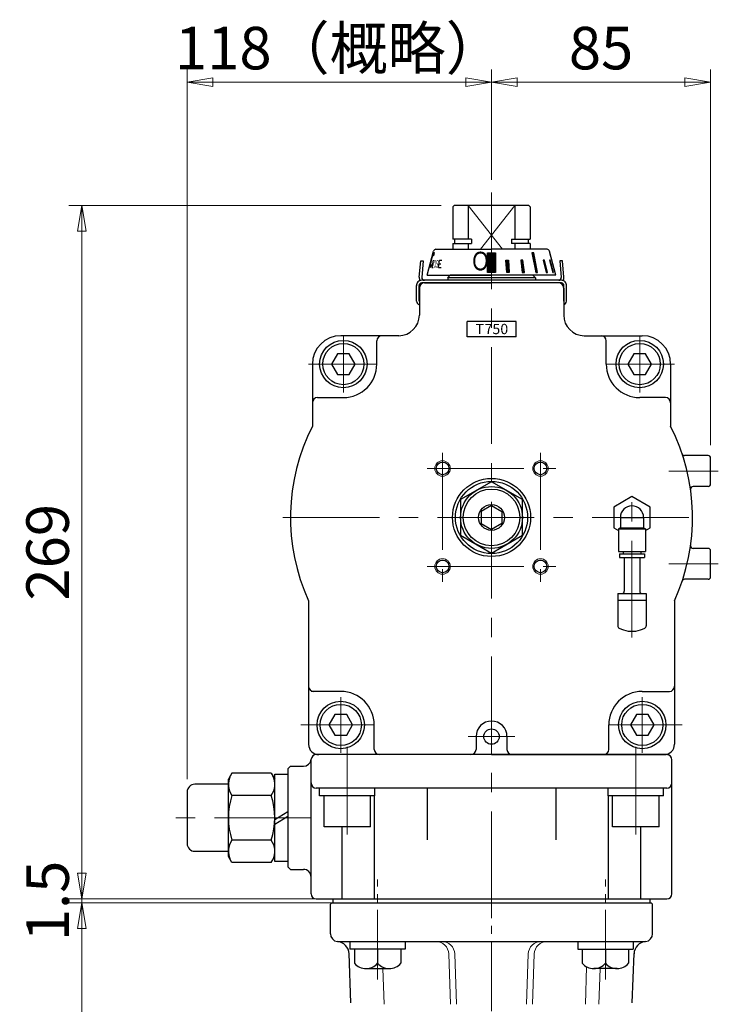
# Model space of a CAD drawing. Extents: x -489 to 611, y 3133 to 4253.
# Drawn here: x 340 to 611, y 3608 to 3990 of the extents above; entities that cross this region are included whole.
import ezdxf

# ---------------------------------------------------------------- set-up
doc = ezdxf.new("R2010")
doc.units = 0
doc.header["$LTSCALE"] = 5
doc.header["$MEASUREMENT"] = 0
doc.linetypes.add('CENTER', pattern=[12, 9, -1, 1, -1])
doc.linetypes.add('中心線', pattern=[12, 7.5, -1.5, 1.5, -1.5])
doc.layers.get('0').update_dxf_attribs({"linetype": 'CONTINUOUS'})
doc.layers.get('Defpoints').update_dxf_attribs({"linetype": 'CONTINUOUS'})
for name, color, linetype, lineweight in [('CENTER', 1, 'CENTER', 13), ('NEL', 3, 'CONTINUOUS', 30), ('scale', 6, 'CONTINUOUS', 13), ('シリンダ', 85, 'CONTINUOUS', 25), ('トッププレート', 94, 'CONTINUOUS', 25), ('中心線', 4, '中心線', 13), ('７G_KQ2L06-02AS', 153, 'CONTINUOUS', 25), ('ｻｲﾚﾝｻ_AN10-C6', 221, 'CONTINUOUS', 25)]:
    doc.layers.add(name, color=color, linetype=linetype, lineweight=lineweight)
doc.styles.get("Standard").update_dxf_attribs({"font": 'simplex.shx', "bigfont": 'BIGFONT.shx'})
doc.styles.add('半角', font='ARIAL.TTF')
doc.dimstyles.get("Standard").update_dxf_attribs({"dimscale": 5, "dimtxt": 3.3, "dimasz": 2, "dimexe": 1, "dimexo": 1, "dimgap": 1, "dimtad": 1, "dimdsep": 46, "dimtxsty": 'STANDARD', "dimblk": 'CLOSED', "dimcen": 0.09, "dimclrd": 256, "dimclre": 256, "dimclrt": 2, "dimadec": 0, "dimazin": 2, "dimtfac": 1, "dimtmove": 0, "dimatfit": 3, "dimldrblk": 'CLOSED', "dimfxl": 1, "dimtolj": 1, "dimtzin": 0, "dimlwd": 13, "dimlwe": 13, "dimarcsym": 0})

# ---------------------------------------------------------------- blocks, each defined once
blk = doc.blocks.new('_Closed')
at = {"color": 0, "linetype": 'ByBlock', "lineweight": -2}
for p, q in [((-1, 0.167), (0, 0)), ((-1, 0.167), (-1, -0.167)), ((0, 0), (-1, -0.167)), ((0, 0), (-1, 0))]:
    blk.add_line(p, q, dxfattribs=at)
blk = doc.blocks.new('*D81')
at = {"layer": 'Defpoints', "color": 0}
for p in [(364.31, 3647.24), (461.81, 3647.24), (479.31, 3367.24)]:
    blk.add_point(p, dxfattribs=at)
at = {"layer": 'scale', "lineweight": 13}
for p, q in [((456.81, 3647.24), (359.31, 3647.24)), ((364.31, 3377.24), (364.31, 3637.24)), ((474.31, 3367.24), (359.31, 3367.24))]:
    blk.add_line(p, q, dxfattribs=at)
at = {"layer": 'scale', "lineweight": 13, "xscale": 10, "yscale": 10, "zscale": 10}
for p, rotation in [((364.31, 3647.24), 90), ((364.31, 3367.24), 270)]:
    blk.add_blockref('_Closed', p, dxfattribs=dict(at, rotation=rotation))
at = {"layer": 'scale', "color": 2, "insert": (351.06, 3507.24), "char_height": 16.5, "attachment_point": 5, "rotation": 90}
blk.add_mtext('\\A1;280', dxfattribs=at)
blk = doc.blocks.new('*D82')
at = {"layer": 'Defpoints', "color": 0}
for p in [(364.31, 3648.74), (472.31, 3648.74), (472.31, 3647.24)]:
    blk.add_point(p, dxfattribs=at)
at = {"layer": 'scale', "lineweight": 13}
for p, q in [((364.31, 3658.74), (364.31, 3668.74)), ((467.31, 3648.74), (359.31, 3648.74)), ((364.31, 3647.24), (364.31, 3648.74)), ((467.31, 3647.24), (359.31, 3647.24)), ((364.31, 3637.24), (364.31, 3627.24))]:
    blk.add_line(p, q, dxfattribs=at)
at = {"layer": 'scale', "lineweight": 13, "xscale": 10, "yscale": 10, "zscale": 10}
for p, rotation in [((364.31, 3648.74), 270), ((364.31, 3647.24), 90)]:
    blk.add_blockref('_Closed', p, dxfattribs=dict(at, rotation=rotation))
at = {"layer": 'scale', "color": 2, "insert": (351.06, 3647.99), "char_height": 16.5, "attachment_point": 5, "rotation": 90}
blk.add_mtext('\\A1;1.5', dxfattribs=at)
blk = doc.blocks.new('*D83')
at = {"layer": 'Defpoints', "color": 0}
for p in [(364.31, 3917.74), (508.81, 3917.74), (455.31, 3648.74)]:
    blk.add_point(p, dxfattribs=at)
at = {"layer": 'scale', "lineweight": 13}
for p, q in [((503.81, 3917.74), (359.31, 3917.74)), ((364.31, 3658.74), (364.31, 3907.74)), ((450.31, 3648.74), (359.31, 3648.74))]:
    blk.add_line(p, q, dxfattribs=at)
at = {"layer": 'scale', "lineweight": 13, "xscale": 10, "yscale": 10, "zscale": 10}
for p, rotation in [((364.31, 3917.74), 90), ((364.31, 3648.74), 270)]:
    blk.add_blockref('_Closed', p, dxfattribs=dict(at, rotation=rotation))
at = {"layer": 'scale', "color": 2, "insert": (351.06, 3783.24), "char_height": 16.5, "attachment_point": 5, "rotation": 90}
blk.add_mtext('\\A1;269', dxfattribs=at)
blk = doc.blocks.new('*D85')
at = {"layer": 'Defpoints', "color": 0}
for p in [(523.31, 3965.55), (523.31, 3922.74), (405.21, 3690.24)]:
    blk.add_point(p, dxfattribs=at)
at = {"layer": 'scale', "lineweight": 13}
for p, q in [((405.21, 3695.24), (405.21, 3970.55)), ((523.31, 3927.74), (523.31, 3970.55)), ((415.21, 3965.55), (513.31, 3965.55))]:
    blk.add_line(p, q, dxfattribs=at)
at = {"layer": 'scale', "lineweight": 13, "xscale": 10, "yscale": 10, "zscale": 10, "rotation": 180}
blk.add_blockref('_Closed', (405.21, 3965.55), dxfattribs=at)
at = {"layer": 'scale', "lineweight": 13, "xscale": 10, "yscale": 10, "zscale": 10}
blk.add_blockref('_Closed', (523.31, 3965.55), dxfattribs=at)
at = {"layer": 'scale', "color": 2, "insert": (464.26, 3978.8), "char_height": 16.5, "attachment_point": 5}
blk.add_mtext('\\A1;118（概略）', dxfattribs=at)
blk = doc.blocks.new('*D86')
at = {"layer": 'Defpoints', "color": 0}
for p in [(608.31, 3965.55), (523.31, 3922.74), (608.31, 3819.74)]:
    blk.add_point(p, dxfattribs=at)
at = {"layer": 'scale', "lineweight": 13}
for p, q in [((523.31, 3927.74), (523.31, 3970.55)), ((608.31, 3824.74), (608.31, 3970.55)), ((533.31, 3965.55), (598.31, 3965.55))]:
    blk.add_line(p, q, dxfattribs=at)
at = {"layer": 'scale', "lineweight": 13, "xscale": 10, "yscale": 10, "zscale": 10, "rotation": 180}
blk.add_blockref('_Closed', (523.31, 3965.55), dxfattribs=at)
at = {"layer": 'scale', "lineweight": 13, "xscale": 10, "yscale": 10, "zscale": 10}
blk.add_blockref('_Closed', (608.31, 3965.55), dxfattribs=at)
at = {"layer": 'scale', "color": 2, "insert": (565.81, 3978.8), "char_height": 16.5, "attachment_point": 5}
blk.add_mtext('\\A1;85', dxfattribs=at)

msp = doc.modelspace()

# ---------------------------------------------------------------- hatches: boundary and pattern name
at = {"layer": 'シリンダ', "lineweight": 9, "ltscale": 2}
h = msp.add_hatch(dxfattribs=at)
h.set_pattern_fill('ANSI31', color=256, scale=0.1, style=0)
h.set_pattern_definition([(45, (24240.5699, 20964.5639), (-0.224506403, 0.224506403), [])])
h.paths.add_polyline_path([(524.813, 3899.437), (523.313, 3899.437), (523.313, 3891.741), (524.813, 3891.741)])
h.paths.add_polyline_path([(523.313, 3899.437), (521.813, 3899.437), (521.813, 3891.741), (523.313, 3891.741)])
h.paths.add_polyline_path([(529.863, 3896.539), (528.897, 3896.539), (529.232, 3891.741), (530.198, 3891.741)])
h.paths.add_polyline_path([(535.467, 3896.539), (534.624, 3896.539), (535.248, 3891.741), (536.138, 3891.741)])
h.paths.add_polyline_path([(539.693, 3899.437), (538.985, 3899.437), (540.45, 3891.741), (541.158, 3891.741)])
h.paths.add_polyline_path([(543.864, 3896.539), (543.364, 3896.539), (544.485, 3891.741), (544.985, 3891.741)])
h.paths.add_polyline_path([(546.085, 3896.539), (545.826, 3896.539), (547.077, 3891.741), (547.336, 3891.741)])

# ---------------------------------------------------------------- linework, layer by layer
at = {"layer": 'CENTER', "ltscale": 0.6}
for p, q in [((523.313, 3173.267), (523.313, 3668.241)), ((479.118, 3617.556), (479.118, 3656.322)), ((567.508, 3617.556), (567.508, 3656.322))]:
    msp.add_line(p, q, dxfattribs=at)
at = {"layer": 'NEL', "ltscale": 0.6}
for p, q in [((461.813, 3647.241), (461.813, 3648.741)), ((584.813, 3647.241), (584.813, 3648.741))]:
    msp.add_line(p, q, dxfattribs=at)
at = {"layer": 'シリンダ'}
for p, q in [((508.813, 3917.741), (508.313, 3917.241)), ((508.313, 3917.241), (508.313, 3904.691)), ((537.813, 3917.741), (508.813, 3917.741)), ((514.313, 3917.741), (514.313, 3904.691)), ((532.313, 3917.741), (532.313, 3904.691)), ((537.813, 3917.741), (538.313, 3917.241)), ((538.313, 3917.241), (538.313, 3904.691)), ((515.536, 3904.691), (508.313, 3904.691)), ((509.013, 3902.941), (509.013, 3904.691)), ((515.536, 3904.691), (515.536, 3902.941)), ((531.091, 3904.691), (538.313, 3904.691)), ((531.091, 3904.691), (531.091, 3902.941)), ((537.613, 3902.941), (537.613, 3904.691)), ((508.313, 3902.941), (515.536, 3902.941)), ((508.313, 3902.941), (508.313, 3900.741)), ((514.313, 3902.941), (514.313, 3900.741)), ((538.313, 3902.941), (531.091, 3902.941)), ((532.313, 3902.941), (532.313, 3900.741)), ((538.313, 3902.941), (538.313, 3900.741)), ((506.313, 3889.741), (507.313, 3890.741)), ((506.313, 3889.741), (506.313, 3888.741)), ((540.313, 3889.741), (506.313, 3889.741)), ((540.313, 3889.741), (539.313, 3890.741)), ((540.313, 3889.741), (540.313, 3888.741)), ((495.313, 3885.741), (495.313, 3875.241)), ((497.313, 3887.741), (523.313, 3887.741)), ((549.313, 3887.741), (523.313, 3887.741)), ((551.313, 3885.741), (551.313, 3875.241)), ((532.813, 3872.741), (513.813, 3872.741)), ((513.813, 3866.741), (513.813, 3872.741)), ((532.813, 3866.741), (532.813, 3872.741)), ((487.313, 3867.241), (464.813, 3867.241)), ((478.813, 3856.241), (478.813, 3865.241)), ((532.813, 3866.741), (513.813, 3866.741)), ((559.313, 3867.241), (581.813, 3867.241)), ((567.813, 3856.241), (567.813, 3865.241)), ((463.504, 3860.241), (461.194, 3856.241)), ((468.123, 3860.241), (463.504, 3860.241)), ((470.432, 3856.241), (468.123, 3860.241)), ((578.504, 3860.241), (576.194, 3856.241)), ((583.123, 3860.241), (578.504, 3860.241)), ((585.432, 3856.241), (583.123, 3860.241)), ((453.813, 3856.241), (453.813, 3832.149)), ((461.194, 3856.241), (463.504, 3852.241)), ((468.123, 3852.241), (470.432, 3856.241)), ((576.194, 3856.241), (578.504, 3852.241)), ((583.123, 3852.241), (585.432, 3856.241)), ((592.813, 3856.241), (592.813, 3832.149)), ((463.504, 3852.241), (468.123, 3852.241)), ((578.504, 3852.241), (583.123, 3852.241)), ((455.813, 3843.241), (465.813, 3843.241)), ((590.813, 3843.241), (580.813, 3843.241)), ((607.313, 3820.741), (598.253, 3820.741)), ((608.313, 3809.741), (608.313, 3819.741)), ((523.313, 3810.597), (511.313, 3803.669)), ((535.313, 3803.669), (523.313, 3810.597)), ((607.313, 3808.741), (601.544, 3808.741)), ((511.313, 3803.669), (511.313, 3789.813)), ((523.313, 3801.36), (519.313, 3799.05)), ((523.313, 3801.36), (527.313, 3799.05)), ((535.313, 3789.813), (535.313, 3803.669)), ((519.313, 3799.05), (519.313, 3794.432)), ((527.313, 3799.05), (527.313, 3794.432)), ((519.313, 3794.432), (523.313, 3792.122)), ((527.313, 3794.432), (523.313, 3792.122)), ((511.313, 3789.813), (523.313, 3782.885)), ((523.313, 3782.885), (535.313, 3789.813)), ((607.313, 3784.741), (601.544, 3784.741)), ((608.313, 3773.741), (608.313, 3783.741)), ((607.313, 3772.741), (598.253, 3772.741)), ((452.313, 3764.445), (452.313, 3708.741)), ((594.313, 3764.445), (594.313, 3708.741)), ((464.813, 3729.241), (453.313, 3729.241)), ((581.813, 3729.241), (592.313, 3729.241)), ((462.504, 3720.241), (460.194, 3716.241)), ((467.123, 3720.241), (462.504, 3720.241)), ((469.432, 3716.241), (467.123, 3720.241)), ((579.504, 3720.241), (577.194, 3716.241)), ((584.123, 3720.241), (579.504, 3720.241)), ((586.432, 3716.241), (584.123, 3720.241)), ((460.194, 3716.241), (462.504, 3712.241)), ((467.123, 3712.241), (469.432, 3716.241)), ((477.813, 3706.741), (477.813, 3716.241)), ((568.813, 3706.741), (568.813, 3716.241)), ((577.194, 3716.241), (579.504, 3712.241)), ((584.123, 3712.241), (586.432, 3716.241)), ((462.504, 3712.241), (467.123, 3712.241)), ((517.313, 3711.741), (517.313, 3706.741)), ((529.313, 3711.741), (529.313, 3706.741)), ((579.504, 3712.241), (584.123, 3712.241)), ((591.313, 3704.741), (455.313, 3704.741)), ((523.313, 3704.741), (456.313, 3704.741)), ((523.313, 3704.741), (590.313, 3704.741)), ((453.313, 3693.741), (453.313, 3702.741)), ((593.313, 3650.741), (593.313, 3702.741)), ((422.556, 3697.566), (421.213, 3695.241)), ((437.871, 3697.566), (422.556, 3697.566)), ((437.871, 3697.566), (439.213, 3695.241)), ((444.313, 3699.241), (445.313, 3700.241)), ((444.313, 3699.241), (444.313, 3661.241)), ((445.313, 3700.241), (450.338, 3700.241)), ((421.213, 3693.241), (408.213, 3693.241)), ((421.213, 3665.241), (421.213, 3695.241)), ((421.213, 3667.241), (421.213, 3693.241)), ((439.213, 3665.241), (439.213, 3695.241)), ((453.313, 3650.741), (453.313, 3693.741)), ((405.213, 3690.241), (405.213, 3670.241)), ((591.313, 3691.741), (455.313, 3691.741)), ((498.313, 3691.741), (498.313, 3671.741)), ((548.313, 3691.741), (548.313, 3671.741)), ((437.871, 3688.903), (422.556, 3688.903)), ((458.313, 3676.741), (458.313, 3688.741)), ((476.313, 3676.741), (476.313, 3688.741)), ((477.875, 3648.741), (477.875, 3688.741)), ((568.751, 3648.741), (568.751, 3688.741)), ((570.313, 3676.741), (570.313, 3688.741)), ((588.313, 3676.741), (588.313, 3688.741)), ((476.313, 3676.741), (458.313, 3676.741)), ((465.398, 3648.741), (465.398, 3676.741)), ((588.313, 3676.741), (570.313, 3676.741)), ((581.229, 3648.741), (581.229, 3676.741)), ((437.871, 3671.578), (422.556, 3671.578)), ((408.213, 3667.241), (421.213, 3667.241)), ((422.556, 3662.916), (421.213, 3665.241)), ((437.871, 3662.916), (422.556, 3662.916)), ((437.871, 3662.916), (439.213, 3665.241)), ((445.313, 3660.241), (444.313, 3661.241)), ((445.313, 3660.241), (450.313, 3660.241)), ((455.313, 3648.741), (591.313, 3648.741))]:
    msp.add_line(p, q, dxfattribs=at)
at = {"layer": 'シリンダ', "color": 4, "lineweight": 9}
for p, q in [((527.618, 3900.741), (514.313, 3917.741)), ((532.313, 3917.741), (519.009, 3900.741))]:
    msp.add_line(p, q, dxfattribs=at)
at = {"layer": 'シリンダ', "ltscale": 0.5}
for p, q in [((498.313, 3890.741), (500.794, 3900)), ((501.76, 3900.741), (523.313, 3900.741)), ((544.866, 3900.741), (523.313, 3900.741)), ((548.313, 3890.741), (545.832, 3900)), ((495.266, 3889.915), (495.829, 3896.341)), ((495.829, 3896.341), (496.825, 3896.254)), ((496.825, 3896.254), (496.263, 3889.828)), ((500.694, 3896.539), (500.13, 3893.649)), ((502.707, 3893.649), (503.119, 3896.539)), ((503.119, 3896.539), (504.025, 3896.539)), ((529.232, 3891.741), (528.897, 3896.539)), ((528.897, 3896.539), (529.863, 3896.539)), ((529.863, 3896.539), (530.198, 3891.741)), ((535.467, 3896.539), (534.624, 3896.539)), ((534.624, 3896.539), (535.248, 3891.741)), ((536.138, 3891.741), (535.467, 3896.539)), ((539.693, 3899.437), (538.985, 3899.437)), ((538.985, 3899.437), (540.45, 3891.741)), ((541.158, 3891.741), (539.693, 3899.437)), ((543.864, 3896.539), (543.364, 3896.539)), ((543.364, 3896.539), (544.485, 3891.741)), ((544.985, 3891.741), (543.864, 3896.539)), ((546.085, 3896.539), (545.826, 3896.539)), ((545.826, 3896.539), (547.077, 3891.741)), ((548.009, 3891.741), (545.933, 3899.437)), ((545.933, 3899.437), (545.983, 3899.437)), ((547.336, 3891.741), (546.085, 3896.539)), ((550.798, 3896.341), (549.802, 3896.254)), ((549.802, 3896.254), (550.364, 3889.828)), ((551.36, 3889.915), (550.798, 3896.341)), ((500.13, 3893.649), (500.722, 3893.649)), ((502.707, 3893.649), (503.771, 3893.649)), ((502.913, 3895.094), (503.638, 3895.094)), ((550.413, 3888.741), (496.213, 3888.741)), ((498.313, 3890.741), (523.313, 3890.741)), ((539.313, 3890.741), (507.313, 3890.741)), ((548.313, 3890.741), (523.313, 3890.741)), ((530.198, 3891.741), (529.232, 3891.741)), ((535.248, 3891.741), (536.138, 3891.741)), ((540.45, 3891.741), (541.158, 3891.741)), ((544.485, 3891.741), (544.985, 3891.741)), ((547.077, 3891.741), (547.336, 3891.741)), ((548.009, 3891.741), (548.045, 3891.741)), ((494.266, 3880.644), (494.213, 3886.724)), ((495.266, 3880.638), (495.213, 3886.732)), ((550.413, 3887.741), (496.213, 3887.741)), ((551.36, 3880.638), (551.413, 3886.732)), ((552.36, 3880.644), (552.413, 3886.724))]:
    msp.add_line(p, q, dxfattribs=at)
at = {"layer": 'シリンダ', "ltscale": 0.3}
for p, q in [((456.563, 3688.741), (456.563, 3691.741)), ((478.063, 3688.741), (478.063, 3691.741)), ((568.563, 3688.741), (568.563, 3691.741)), ((590.063, 3688.741), (590.063, 3691.741)), ((478.063, 3688.741), (456.563, 3688.741)), ((590.063, 3688.741), (568.563, 3688.741))]:
    msp.add_line(p, q, dxfattribs=at)
at = {"layer": 'シリンダ', "linetype": 'Continuous'}
for p, q in [((444.313, 3682.518), (439.213, 3679.422)), ((444.313, 3680.694), (439.213, 3677.598))]:
    msp.add_line(p, q, dxfattribs=at)
at = {"layer": 'シリンダ', "ltscale": 0.5}
msp.add_lwpolyline([(521.813, 3899.437), (524.813, 3899.437), (524.813, 3891.741), (521.813, 3891.741)], close=True, dxfattribs=at)
at = {"layer": 'シリンダ', "ltscale": 0.3}
msp.add_lwpolyline([(444.313, 3663.341), (439.213, 3663.341), (439.213, 3697.141), (444.313, 3697.141)], close=True, dxfattribs=at)
for centre in [(465.813, 3856.241), (580.813, 3856.241), (464.813, 3716.241), (581.813, 3716.241)]:
    msp.add_circle(centre, 9.2, dxfattribs=at)
at = {"layer": 'シリンダ'}
for centre, radius in [((465.813, 3856.241), 8), ((580.813, 3856.241), 8), ((504.313, 3815.741), 2.459), ((542.313, 3815.741), 2.459), ((523.313, 3796.741), 15.15), ((523.313, 3796.741), 14), ((523.313, 3796.741), 12), ((523.313, 3796.741), 11), ((523.313, 3796.741), 5), ((504.313, 3777.741), 2.459), ((542.313, 3777.741), 2.459), ((464.813, 3716.241), 8), ((581.813, 3716.241), 8), ((523.313, 3711.741), 3)]:
    msp.add_circle(centre, radius, dxfattribs=at)
at = {"layer": 'シリンダ', "color": 4, "lineweight": 9}
for centre in [(504.313, 3815.741), (542.313, 3815.741), (504.313, 3777.741), (542.313, 3777.741)]:
    msp.add_circle(centre, 3, dxfattribs=at)
at = {"layer": 'シリンダ', "ltscale": 0.5}
for centre, radius, start, end in [((501.76, 3899.741), 1, 90, 165), ((544.866, 3899.741), 1, 15, 90), ((496.213, 3886.741), 2, 90, 185), ((497.259, 3889.741), 2, 175, 213.36864), ((497.259, 3889.741), 1, 175, 270), ((549.368, 3889.741), 1, 270, 5), ((550.413, 3886.741), 2, 355, 90), ((549.368, 3889.741), 2, 326.63136, 5), ((496.213, 3886.741), 1, 90, 185), ((550.413, 3886.741), 1, 355, 90), ((495.766, 3880.657), 1.5, 180.5, 252.41933), ((550.86, 3880.657), 1.5, 287.58067, 359.5)]:
    msp.add_arc(centre, radius, start, end, dxfattribs=at)
at = {"layer": 'シリンダ'}
for centre, radius, start, end in [((497.313, 3885.741), 2, 90, 180), ((549.313, 3885.741), 2, 0, 90), ((487.313, 3875.241), 8, 270, 0), ((559.313, 3875.241), 8, 180, 270), ((464.813, 3856.241), 11, 90, 180), ((480.813, 3865.241), 2, 90, 180), ((565.813, 3865.241), 2, 0, 90), ((581.813, 3856.241), 11, 0, 90), ((465.813, 3856.241), 13, 270, 0), ((580.813, 3856.241), 13, 180, 270), ((455.813, 3841.241), 2, 90, 180), ((590.813, 3841.241), 2, 0, 90), ((523.313, 3796.741), 78, 153.00241, 204.45919), ((523.313, 3796.741), 78, 335.54081, 26.99759), ((598.253, 3821.741), 1, 198.44872, 270), ((607.313, 3819.741), 1, 0, 90), ((601.544, 3807.741), 1, 90, 188.0039), ((607.313, 3809.741), 1, 270, 0), ((601.544, 3785.741), 1, 171.9961, 270), ((607.313, 3783.741), 1, 0, 90), ((607.313, 3773.741), 1, 270, 0), ((598.253, 3771.741), 1, 90, 161.55128), ((454.313, 3731.241), 2, 180, 270), ((464.813, 3716.241), 13, 0, 90), ((581.813, 3716.241), 13, 90, 180), ((592.313, 3731.241), 2, 270, 0), ((523.313, 3711.741), 6, 0, 180), ((456.313, 3708.741), 4, 180, 270), ((590.313, 3708.741), 4, 270, 0), ((455.313, 3702.741), 2, 90, 174.26083), ((479.813, 3706.741), 2, 180, 270), ((515.313, 3706.741), 2, 270, 0), ((531.313, 3706.741), 2, 180, 270), ((566.813, 3706.741), 2, 270, 0), ((591.313, 3702.741), 2, 0, 90), ((450.338, 3703.241), 3, 270, 354.26083), ((408.213, 3690.241), 3, 90, 180), ((428.872, 3693.235), 7.659, 154.43847, 214.43847), ((431.554, 3693.235), 7.659, 325.56153, 25.56153), ((455.313, 3693.741), 2, 180, 270), ((591.313, 3693.741), 2, 270, 0), ((449.835, 3680.241), 28.622, 162.38303, 197.61697), ((410.591, 3680.241), 28.622, 342.38303, 17.61697), ((428.872, 3667.247), 7.659, 145.56153, 205.56153), ((431.554, 3667.247), 7.659, 334.43847, 34.43847), ((408.213, 3670.241), 3, 180, 270), ((450.313, 3657.241), 3, 0, 90), ((455.313, 3650.741), 2, 180, 270), ((591.313, 3650.741), 2, 270, 0)]:
    msp.add_arc(centre, radius, start, end, dxfattribs=at)
at = {"layer": 'シリンダ', "ltscale": 0.5}
for centre, start_param, end_param in [((500.306, 3896.659), -0.9904282, 1.6406791), ((500.265, 3896.506), 1.586876, 4.1971839)]:
    msp.add_ellipse(centre, major_axis=(0.771, 2.879), ratio=0.1050531, start_param=start_param, end_param=end_param, dxfattribs=at)
at = {"layer": 'トッププレート', "ltscale": 0.2}
for p, q in [((461.313, 3647.241), (460.813, 3646.741)), ((460.813, 3635.241), (460.813, 3646.741)), ((461.313, 3647.241), (585.313, 3647.241)), ((585.313, 3647.241), (585.813, 3646.741)), ((585.813, 3635.241), (585.813, 3646.741)), ((463.648, 3632.241), (582.978, 3632.241)), ((468.696, 3608.441), (468.025, 3627.654)), ((577.931, 3608.441), (578.602, 3627.654))]:
    msp.add_line(p, q, dxfattribs=at)
at = {"layer": 'トッププレート'}
for p, q in [((468.368, 3632.241), (468.368, 3629.241)), ((489.868, 3632.241), (489.868, 3629.241)), ((556.758, 3632.241), (556.758, 3629.241)), ((578.258, 3632.241), (578.258, 3629.241)), ((489.868, 3629.241), (468.368, 3629.241)), ((470.118, 3629.241), (470.118, 3623.833)), ((479.118, 3629.241), (479.118, 3623.833)), ((488.118, 3629.241), (488.118, 3623.833)), ((556.758, 3629.241), (578.258, 3629.241)), ((558.508, 3629.241), (558.508, 3623.833)), ((567.508, 3629.241), (567.508, 3623.833)), ((576.508, 3629.241), (576.508, 3623.833)), ((474.618, 3621.741), (483.618, 3621.741)), ((572.008, 3621.741), (563.008, 3621.741))]:
    msp.add_line(p, q, dxfattribs=at)
at = {"layer": 'トッププレート', "color": 142, "lineweight": 20, "ltscale": 0.2}
for p, q in [((507.396, 3607.941), (506.716, 3627.415)), ((509.73, 3607.941), (509.05, 3627.415)), ((536.897, 3607.941), (537.577, 3627.415)), ((539.23, 3607.941), (539.91, 3627.415)), ((481.642, 3607.941), (481.16, 3621.741)), ((559.722, 3607.941), (560.229, 3622.439)), ((564.984, 3607.941), (565.466, 3621.741))]:
    msp.add_line(p, q, dxfattribs=at)
at = {"layer": 'トッププレート', "ltscale": 0.2}
for centre, radius, start, end in [((463.813, 3635.241), 3, 180, 264.36626), ((463.028, 3627.28), 5, 2, 84.36626), ((583.599, 3627.28), 5, 95.63374, 178), ((582.813, 3635.241), 3, 275.63374, 0)]:
    msp.add_arc(centre, radius, start, end, dxfattribs=at)
at = {"layer": 'トッププレート', "color": 142, "lineweight": 20, "ltscale": 0.2}
for centre, start, end in [((501.719, 3627.241), 2, 90), ((504.053, 3627.241), 2, 90), ((542.574, 3627.241), 90, 178), ((544.907, 3627.241), 90, 178)]:
    msp.add_arc(centre, 5, start, end, dxfattribs=at)
at = {"layer": 'トッププレート'}
for centre in [(474.618, 3627.627), (483.618, 3627.627), (563.008, 3627.627), (572.008, 3627.627)]:
    msp.add_arc(centre, 5.886, 220.14046, 319.85954, dxfattribs=at)
at = {"layer": '中心線'}
for p, q in [((523.313, 3922.741), (523.313, 3643.741)), ((465.813, 3845.241), (465.813, 3867.241)), ((580.813, 3845.241), (580.813, 3867.241)), ((478.813, 3856.241), (452.313, 3856.241)), ((594.313, 3856.241), (567.813, 3856.241)), ((504.313, 3821.741), (504.313, 3771.741)), ((542.313, 3821.741), (542.313, 3771.741)), ((498.313, 3815.741), (548.313, 3815.741)), ((611.313, 3814.741), (592.057, 3814.741)), ((577.813, 3750.14), (577.813, 3807.741)), ((442.313, 3796.741), (604.313, 3796.741)), ((587.813, 3796.741), (567.813, 3796.741)), ((498.313, 3777.741), (548.313, 3777.741)), ((611.313, 3778.741), (592.057, 3778.741)), ((464.813, 3705.491), (464.813, 3726.991)), ((581.813, 3705.491), (581.813, 3726.991)), ((477.813, 3716.241), (449.313, 3716.241)), ((597.313, 3716.241), (568.813, 3716.241)), ((532.313, 3711.741), (514.313, 3711.741)), ((467.313, 3673.741), (467.313, 3707.741)), ((579.313, 3673.741), (579.313, 3707.741)), ((453.313, 3680.241), (400.213, 3680.241))]:
    msp.add_line(p, q, dxfattribs=at)
at = {"layer": '７G_KQ2L06-02AS'}
for p, q in [((577.813, 3804.824), (570.813, 3800.782)), ((584.813, 3800.782), (577.813, 3804.824)), ((570.813, 3800.782), (570.813, 3792.7)), ((584.813, 3792.7), (584.813, 3800.782)), ((573.313, 3796.741), (575.656, 3796.741)), ((573.313, 3796.741), (573.313, 3792.695)), ((575.656, 3796.741), (577.813, 3796.741)), ((577.813, 3796.741), (582.313, 3796.741)), ((582.313, 3796.741), (582.313, 3792.695)), ((570.813, 3792.7), (572.613, 3791.66)), ((573.313, 3792.695), (572.613, 3792.291)), ((573.313, 3792.695), (575.656, 3792.695)), ((575.656, 3792.695), (582.313, 3792.695)), ((582.313, 3792.695), (583.013, 3792.291)), ((583.013, 3791.66), (584.813, 3792.7)), ((572.613, 3792.291), (575.32, 3792.291)), ((572.613, 3792.291), (572.613, 3783.591)), ((575.32, 3792.291), (583.013, 3792.291)), ((583.013, 3792.291), (583.013, 3783.591)), ((572.613, 3783.591), (575.32, 3783.591)), ((572.963, 3782.691), (575.488, 3782.691)), ((572.963, 3782.691), (572.963, 3781.191)), ((572.963, 3781.191), (575.488, 3781.191)), ((574.413, 3783.591), (574.413, 3782.691)), ((575.32, 3783.591), (583.013, 3783.591)), ((575.488, 3782.691), (582.663, 3782.691)), ((575.488, 3781.191), (582.663, 3781.191)), ((581.213, 3783.591), (581.213, 3782.691)), ((582.663, 3782.691), (582.663, 3781.191))]:
    msp.add_line(p, q, dxfattribs=at)
msp.add_arc((577.813, 3796.741), 4.5, 0, 180, dxfattribs=at)
at = {"layer": 'ｻｲﾚﾝｻ_AN10-C6', "ltscale": 25.4}
for p, q in [((574.813, 3781.191), (574.813, 3768.191)), ((574.813, 3781.191), (580.813, 3781.191)), ((580.813, 3781.191), (580.813, 3768.191)), ((572.313, 3767.191), (583.313, 3767.191)), ((572.313, 3767.191), (572.313, 3764.296)), ((583.313, 3767.191), (583.313, 3764.691)), ((572.313, 3764.691), (583.313, 3764.691)), ((572.313, 3764.691), (572.313, 3754.658)), ((583.313, 3764.691), (583.313, 3754.658)), ((576.313, 3752.691), (579.313, 3752.691))]:
    msp.add_line(p, q, dxfattribs=at)
for centre, radius, start, end in [((573.813, 3768.191), 1, 270, 360), ((581.813, 3768.191), 1, 180, 270), ((573.313, 3754.658), 1, 180, 243.25632), ((582.313, 3754.658), 1, 296.74368, 360), ((577.813, 3763.588), 11, 243.25632, 262.16252), ((577.813, 3763.588), 11, 277.83748, 296.74368)]:
    msp.add_arc(centre, radius, start, end, dxfattribs=at)

# ---------------------------------------------------------------- texts
at = {"layer": 'シリンダ', "ltscale": 0.5, "width": 0.8}
msp.add_text('Ｏ', height=7.2, rotation=359, dxfattribs=at).set_placement((515.017, 3892.657))
at = {"layer": 'シリンダ', "ltscale": 0.5, "oblique": 6}
for s, rotation, width, p in [('O', 358, 0.38, (500.747, 3893.666)), ('S', 357, 0.45, (501.626, 3893.659))]:
    msp.add_text(s, height=2.9, rotation=rotation, dxfattribs=dict(at, width=width)).set_placement(p)
at = {"layer": 'シリンダ', "char_height": 4, "width": 18, "attachment_point": 1, "style": '半角'}
for s, insert in [('{\\fArial|b0|i0|c0|p32;T}', (517.103, 3871.842)), ('{\\fArial|b0|i0|c0|p32;7}', (520.66, 3871.842)), ('{\\fArial|b0|i0|c0|p32;5}', (523.654, 3871.842)), ('{\\fArial|b0|i0|c0|p32;0}', (526.747, 3871.842))]:
    msp.add_mtext(s, dxfattribs=dict(at, insert=insert))

# ---------------------------------------------------------------- dimensions: what is measured, and where the dimension line sits
at = {"layer": 'scale'}
dim = msp.add_linear_dim(base=(523.313, 3965.548), p1=(405.213, 3690.241), p2=(523.313, 3922.741), text='118（概略）', dimstyle='STANDARD', dxfattribs=at)
dim.commit()
dim.dimension.update_dxf_attribs({"geometry": '*D85', "text_midpoint": (464.263, 3978.798)})
dim = msp.add_linear_dim(base=(608.313, 3965.548), p1=(523.313, 3922.741), p2=(608.313, 3819.741), dimstyle='STANDARD', dxfattribs=at)
dim.commit()
dim.dimension.update_dxf_attribs({"geometry": '*D86', "text_midpoint": (565.813, 3978.798)})
dim = msp.add_linear_dim(base=(364.307, 3917.741), p1=(455.313, 3648.741), p2=(508.813, 3917.741), angle=90, dimstyle='STANDARD', dxfattribs=at)
dim.commit()
dim.dimension.update_dxf_attribs({"geometry": '*D83', "text_midpoint": (351.057, 3783.241)})
dim = msp.add_linear_dim(base=(364.307, 3648.741), p1=(472.313, 3647.241), p2=(472.313, 3648.741), angle=90, dimstyle='STANDARD', dxfattribs=at)
dim.commit()
dim.dimension.update_dxf_attribs({"geometry": '*D82', "text_midpoint": (364.307, 3647.991), "dimtype": 160})
dim = msp.add_linear_dim(base=(364.307, 3647.241), p1=(479.313, 3367.241), p2=(461.813, 3647.241), angle=90, text='280', dimstyle='STANDARD', dxfattribs=at)
dim.commit()
dim.dimension.update_dxf_attribs({"geometry": '*D81', "text_midpoint": (351.057, 3507.241)})

doc.saveas('drawing.dxf')
